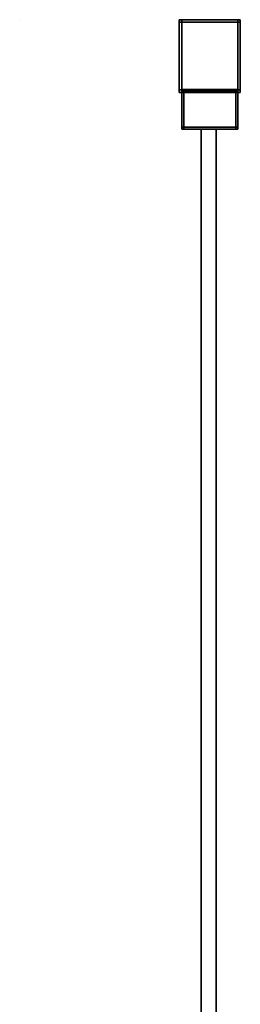
# Model space of a CAD drawing. Extents: x 0.207 to 1.107, y -0.9 to 0.
# Drawn here: x 1.006 to 1.107, y -0.45 to 0 of the extents above; entities that cross this region are included whole.
import ezdxf

# ---------------------------------------------------------------- set-up
doc = ezdxf.new("R2010")
doc.units = 0
for name, color, linetype in [('L16_TETRAEDERFLISCH', 7, 'CONTINUOUS'), ('L17_HINGE', 7, 'CONTINUOUS'), ('L18_GLASSOUT', 7, 'CONTINUOUS'), ('L19_GLASSIN', 7, 'CONTINUOUS'), ('L20_GLASSRIM', 7, 'CONTINUOUS')]:
    doc.layers.add(name, color=color, linetype=linetype)

msp = doc.modelspace()

# ---------------------------------------------------------------- linework, layer by layer
at = {"layer": 'L16_TETRAEDERFLISCH', "color": 8, "invisible_edges": 8}
for points in [[(1.006, 0, 1.999983), (1.006, -0.00002, 1.999983), (1.006006, -0.00001, 2), (1.006, 0, 1.999983)], [(1.006006, -0.00001, 2), (1.006018, -0.00001, 1.999983), (1.006, 0, 1.999983), (1.006006, -0.00001, 2)], [(1.006018, -0.00001, 1.999983), (1.006, -0.00002, 1.999983), (1.006, 0, 1.999983), (1.006018, -0.00001, 1.999983)], [(1.006006, -0.00001, 2), (1.006, -0.00002, 1.999983), (1.006018, -0.00001, 1.999983), (1.006006, -0.00001, 2)]]:
    msp.add_3dface(points, dxfattribs=at)
at = {"layer": 'L17_HINGE', "color": 254, "invisible_edges": 9}
for points in [[(1.079, 0, 1.9988), (1.079, -0.0012, 0.0012), (1.079, -0.0012, 1.9988), (1.079, 0, 1.9988)], [(1.079, -0.0012, 0.0012), (1.079, 0, 1.9988), (1.079, 0, 0.0012), (1.079, -0.0012, 0.0012)], [(1.079, 0, 1.9988), (1.0802, 0, 0.0012), (1.079, 0, 0.0012), (1.079, 0, 1.9988)], [(1.0802, 0, 0.0012), (1.079, 0, 1.9988), (1.0802, 0, 1.9988), (1.0802, 0, 0.0012)], [(1.079, 0, 2), (1.079, -0.0012, 1.9988), (1.079, -0.0012, 2), (1.079, 0, 2)], [(1.079, -0.0012, 1.9988), (1.079, 0, 2), (1.079, 0, 1.9988), (1.079, -0.0012, 1.9988)], [(1.079, 0, 1.9988), (1.0802, 0, 2), (1.0802, 0, 1.9988), (1.079, 0, 1.9988)], [(1.0802, 0, 2), (1.079, 0, 1.9988), (1.079, 0, 2), (1.0802, 0, 2)], [(1.0802, -0.0012, 2), (1.079, 0, 2), (1.079, -0.0012, 2), (1.0802, -0.0012, 2)], [(1.079, 0, 2), (1.0802, -0.0012, 2), (1.0802, 0, 2), (1.079, 0, 2)], [(1.079, 0, 0.0012), (1.0802, 0), (1.079, 0), (1.079, 0, 0.0012)], [(1.0802, 0), (1.079, 0, 0.0012), (1.0802, 0, 0.0012), (1.0802, 0)], [(1.079, 0, 0.0012), (1.079, -0.0012), (1.079, -0.0012, 0.0012), (1.079, 0, 0.0012)], [(1.079, -0.0012), (1.079, 0, 0.0012), (1.079, 0), (1.079, -0.0012)], [(1.0802, 0), (1.079, -0.0012), (1.079, 0), (1.0802, 0)], [(1.079, -0.0012), (1.0802, 0), (1.0802, -0.0012), (1.079, -0.0012)], [(1.0802, 0, 2), (1.1058, 0, 1.9988), (1.0802, 0, 1.9988), (1.0802, 0, 2)], [(1.1058, 0, 1.9988), (1.0802, 0, 2), (1.1058, 0, 2), (1.1058, 0, 1.9988)], [(1.1058, -0.0012, 2), (1.0802, 0, 2), (1.0802, -0.0012, 2), (1.1058, -0.0012, 2)], [(1.0802, 0, 2), (1.1058, -0.0012, 2), (1.1058, 0, 2), (1.0802, 0, 2)], [(1.0802, 0, 0.0012), (1.1058, 0), (1.0802, 0), (1.0802, 0, 0.0012)], [(1.1058, 0), (1.0802, 0, 0.0012), (1.1058, 0, 0.0012), (1.1058, 0)], [(1.1058, 0), (1.0802, -0.0012), (1.0802, 0), (1.1058, 0)], [(1.0802, -0.0012), (1.1058, 0), (1.1058, -0.0012), (1.0802, -0.0012)], [(1.0802, 0, 1.9988), (1.1058, 0, 0.0012), (1.0802, 0, 0.0012), (1.0802, 0, 1.9988)], [(1.1058, 0, 0.0012), (1.0802, 0, 1.9988), (1.1058, 0, 1.9988), (1.1058, 0, 0.0012)], [(1.1058, 0, 0.0012), (1.107, 0, 1.9988), (1.107, 0, 0.0012), (1.1058, 0, 0.0012)], [(1.107, 0, 1.9988), (1.1058, 0, 0.0012), (1.1058, 0, 1.9988), (1.107, 0, 1.9988)], [(1.1058, 0, 2), (1.107, 0, 1.9988), (1.1058, 0, 1.9988), (1.1058, 0, 2)], [(1.107, 0, 1.9988), (1.1058, 0, 2), (1.107, 0, 2), (1.107, 0, 1.9988)], [(1.107, -0.0012, 2), (1.1058, 0, 2), (1.1058, -0.0012, 2), (1.107, -0.0012, 2)], [(1.1058, 0, 2), (1.107, -0.0012, 2), (1.107, 0, 2), (1.1058, 0, 2)], [(1.1058, 0, 0.0012), (1.107, 0), (1.1058, 0), (1.1058, 0, 0.0012)], [(1.107, 0), (1.1058, 0, 0.0012), (1.107, 0, 0.0012), (1.107, 0)], [(1.107, 0), (1.1058, -0.0012), (1.1058, 0), (1.107, 0)], [(1.1058, -0.0012), (1.107, 0), (1.107, -0.0012), (1.1058, -0.0012)], [(1.107, -0.0012, 0.0012), (1.107, 0, 1.9988), (1.107, -0.0012, 1.9988), (1.107, -0.0012, 0.0012)], [(1.107, 0, 1.9988), (1.107, -0.0012, 0.0012), (1.107, 0, 0.0012), (1.107, 0, 1.9988)], [(1.107, 0, 1.9988), (1.107, -0.0012, 2), (1.107, -0.0012, 1.9988), (1.107, 0, 1.9988)], [(1.107, -0.0012, 2), (1.107, 0, 1.9988), (1.107, 0, 2), (1.107, -0.0012, 2)], [(1.107, 0), (1.107, -0.0012, 0.0012), (1.107, -0.0012), (1.107, 0)], [(1.107, -0.0012, 0.0012), (1.107, 0), (1.107, 0, 0.0012), (1.107, -0.0012, 0.0012)], [(1.079, -0.0012, 2), (1.079, -0.032133, 1.9988), (1.079, -0.032133, 2), (1.079, -0.0012, 2)], [(1.079, -0.032133, 1.9988), (1.079, -0.0012, 2), (1.079, -0.0012, 1.9988), (1.079, -0.032133, 1.9988)], [(1.079, -0.032133, 2), (1.0802, -0.0012, 2), (1.079, -0.0012, 2), (1.079, -0.032133, 2)], [(1.0802, -0.0012, 2), (1.079, -0.032133, 2), (1.0802, -0.032133, 2), (1.0802, -0.0012, 2)], [(1.079, -0.0012, 0.0012), (1.079, -0.032133), (1.079, -0.032133, 0.0012), (1.079, -0.0012, 0.0012)], [(1.079, -0.032133), (1.079, -0.0012, 0.0012), (1.079, -0.0012), (1.079, -0.032133)], [(1.0802, -0.0012), (1.079, -0.032133), (1.079, -0.0012), (1.0802, -0.0012)], [(1.079, -0.032133), (1.0802, -0.0012), (1.0802, -0.032133), (1.079, -0.032133)], [(1.079, -0.0012, 1.9988), (1.079, -0.032133, 0.0012), (1.079, -0.032133, 1.9988), (1.079, -0.0012, 1.9988)], [(1.079, -0.032133, 0.0012), (1.079, -0.0012, 1.9988), (1.079, -0.0012, 0.0012), (1.079, -0.032133, 0.0012)], [(1.1058, -0.0012), (1.0802, -0.032133), (1.0802, -0.0012), (1.1058, -0.0012)], [(1.0802, -0.032133), (1.1058, -0.0012), (1.1058, -0.032133), (1.0802, -0.032133)], [(1.0802, -0.032133, 2), (1.1058, -0.0012, 2), (1.0802, -0.0012, 2), (1.0802, -0.032133, 2)], [(1.1058, -0.0012, 2), (1.0802, -0.032133, 2), (1.1058, -0.032133, 2), (1.1058, -0.0012, 2)], [(1.1058, -0.032133, 2), (1.107, -0.0012, 2), (1.1058, -0.0012, 2), (1.1058, -0.032133, 2)], [(1.107, -0.0012, 2), (1.1058, -0.032133, 2), (1.107, -0.032133, 2), (1.107, -0.0012, 2)], [(1.107, -0.0012), (1.1058, -0.032133), (1.1058, -0.0012), (1.107, -0.0012)], [(1.1058, -0.032133), (1.107, -0.0012), (1.107, -0.032133), (1.1058, -0.032133)], [(1.107, -0.0012, 1.9988), (1.107, -0.032133, 2), (1.107, -0.032133, 1.9988), (1.107, -0.0012, 1.9988)], [(1.107, -0.032133, 2), (1.107, -0.0012, 1.9988), (1.107, -0.0012, 2), (1.107, -0.032133, 2)], [(1.107, -0.0012), (1.107, -0.032133, 0.0012), (1.107, -0.032133), (1.107, -0.0012)], [(1.107, -0.032133, 0.0012), (1.107, -0.0012), (1.107, -0.0012, 0.0012), (1.107, -0.032133, 0.0012)], [(1.107, -0.032133, 0.0012), (1.107, -0.0012, 1.9988), (1.107, -0.032133, 1.9988), (1.107, -0.032133, 0.0012)], [(1.107, -0.0012, 1.9988), (1.107, -0.032133, 0.0012), (1.107, -0.0012, 0.0012), (1.107, -0.0012, 1.9988)], [(1.079, -0.032133, 1.9988), (1.079, -0.033333, 0.0012), (1.079, -0.033333, 1.9988), (1.079, -0.032133, 1.9988)], [(1.079, -0.033333, 0.0012), (1.079, -0.032133, 1.9988), (1.079, -0.032133, 0.0012), (1.079, -0.033333, 0.0012)], [(1.079, -0.032133, 2), (1.079, -0.033333, 1.9988), (1.079, -0.033333, 2), (1.079, -0.032133, 2)], [(1.079, -0.033333, 1.9988), (1.079, -0.032133, 2), (1.079, -0.032133, 1.9988), (1.079, -0.033333, 1.9988)], [(1.0802, -0.033333, 2), (1.079, -0.032133, 2), (1.079, -0.033333, 2), (1.0802, -0.033333, 2)], [(1.079, -0.032133, 2), (1.0802, -0.033333, 2), (1.0802, -0.032133, 2), (1.079, -0.032133, 2)], [(1.079, -0.032133, 0.0012), (1.079, -0.033333), (1.079, -0.033333, 0.0012), (1.079, -0.032133, 0.0012)], [(1.079, -0.033333), (1.079, -0.032133, 0.0012), (1.079, -0.032133), (1.079, -0.033333)], [(1.0802, -0.032133), (1.079, -0.033333), (1.079, -0.032133), (1.0802, -0.032133)], [(1.079, -0.033333), (1.0802, -0.032133), (1.0802, -0.033333), (1.079, -0.033333)], [(1.0802, -0.033333, 0.0012), (1.079, -0.033333, 1.9988), (1.079, -0.033333, 0.0012), (1.0802, -0.033333, 0.0012)], [(1.079, -0.033333, 1.9988), (1.0802, -0.033333, 0.0012), (1.0802, -0.033333, 1.9988), (1.079, -0.033333, 1.9988)], [(1.0802, -0.033333, 2), (1.079, -0.033333, 1.9988), (1.0802, -0.033333, 1.9988), (1.0802, -0.033333, 2)], [(1.079, -0.033333, 1.9988), (1.0802, -0.033333, 2), (1.079, -0.033333, 2), (1.079, -0.033333, 1.9988)], [(1.0802, -0.033333, 0.0012), (1.079, -0.033333), (1.0802, -0.033333), (1.0802, -0.033333, 0.0012)], [(1.079, -0.033333), (1.0802, -0.033333, 0.0012), (1.079, -0.033333, 0.0012), (1.079, -0.033333)], [(1.0802, -0.033333, 0.0012), (1.0802, -0.03187, 1.9988), (1.0802, -0.033333, 1.9988), (1.0802, -0.033333, 0.0012)], [(1.0802, -0.03187, 1.9988), (1.0802, -0.033333, 0.0012), (1.0802, -0.03187, 0.0012), (1.0802, -0.03187, 1.9988)], [(1.1058, -0.033333, 0.0012), (1.0802, -0.03187, 0.0012), (1.0802, -0.033333, 0.0012), (1.1058, -0.033333, 0.0012)], [(1.0802, -0.03187, 0.0012), (1.1058, -0.033333, 0.0012), (1.1058, -0.03187, 0.0012), (1.0802, -0.03187, 0.0012)], [(1.1058, -0.03187, 1.9988), (1.0802, -0.033333, 1.9988), (1.0802, -0.03187, 1.9988), (1.1058, -0.03187, 1.9988)], [(1.0802, -0.033333, 1.9988), (1.1058, -0.03187, 1.9988), (1.1058, -0.033333, 1.9988), (1.0802, -0.033333, 1.9988)], [(1.1058, -0.033333, 2), (1.0802, -0.032133, 2), (1.0802, -0.033333, 2), (1.1058, -0.033333, 2)], [(1.0802, -0.032133, 2), (1.1058, -0.033333, 2), (1.1058, -0.032133, 2), (1.0802, -0.032133, 2)], [(1.1058, -0.032133), (1.0802, -0.033333), (1.0802, -0.032133), (1.1058, -0.032133)], [(1.0802, -0.033333), (1.1058, -0.032133), (1.1058, -0.033333), (1.0802, -0.033333)], [(1.0802, -0.032661, 1.99787), (1.0802, -0.049199, 0.00213), (1.0802, -0.049199, 1.99787), (1.0802, -0.032661, 1.99787)], [(1.0802, -0.049199, 0.00213), (1.0802, -0.032661, 1.99787), (1.0802, -0.032661, 0.00213), (1.0802, -0.049199, 0.00213)], [(1.0802, -0.032661, 1.9988), (1.0802, -0.049199, 1.99787), (1.0802, -0.049199, 1.9988), (1.0802, -0.032661, 1.9988)], [(1.0802, -0.049199, 1.99787), (1.0802, -0.032661, 1.9988), (1.0802, -0.032661, 1.99787), (1.0802, -0.049199, 1.99787)], [(1.0802, -0.049199, 1.9988), (1.08113, -0.032661, 1.9988), (1.0802, -0.032661, 1.9988), (1.0802, -0.049199, 1.9988)], [(1.08113, -0.032661, 1.9988), (1.0802, -0.049199, 1.9988), (1.08113, -0.049199, 1.9988), (1.08113, -0.032661, 1.9988)], [(1.08113, -0.032661, 0.0012), (1.0802, -0.049199, 0.0012), (1.0802, -0.032661, 0.0012), (1.08113, -0.032661, 0.0012)], [(1.0802, -0.049199, 0.0012), (1.08113, -0.032661, 0.0012), (1.08113, -0.049199, 0.0012), (1.0802, -0.049199, 0.0012)], [(1.0802, -0.032661, 0.00213), (1.0802, -0.049199, 0.0012), (1.0802, -0.049199, 0.00213), (1.0802, -0.032661, 0.00213)], [(1.0802, -0.049199, 0.0012), (1.0802, -0.032661, 0.00213), (1.0802, -0.032661, 0.0012), (1.0802, -0.049199, 0.0012)], [(1.1058, -0.033333, 2), (1.0802, -0.033333, 1.9988), (1.1058, -0.033333, 1.9988), (1.1058, -0.033333, 2)], [(1.0802, -0.033333, 1.9988), (1.1058, -0.033333, 2), (1.0802, -0.033333, 2), (1.0802, -0.033333, 1.9988)], [(1.1058, -0.033333, 0.0012), (1.0802, -0.033333), (1.1058, -0.033333), (1.1058, -0.033333, 0.0012)], [(1.0802, -0.033333), (1.1058, -0.033333, 0.0012), (1.0802, -0.033333, 0.0012), (1.0802, -0.033333)], [(1.08113, -0.049199, 1.9988), (1.10487, -0.032661, 1.9988), (1.08113, -0.032661, 1.9988), (1.08113, -0.049199, 1.9988)], [(1.10487, -0.032661, 1.9988), (1.08113, -0.049199, 1.9988), (1.10487, -0.049199, 1.9988), (1.10487, -0.032661, 1.9988)], [(1.10487, -0.032661, 0.0012), (1.08113, -0.049199, 0.0012), (1.08113, -0.032661, 0.0012), (1.10487, -0.032661, 0.0012)], [(1.08113, -0.049199, 0.0012), (1.10487, -0.032661, 0.0012), (1.10487, -0.049199, 0.0012), (1.08113, -0.049199, 0.0012)], [(1.1058, -0.032661, 0.0012), (1.10487, -0.049199, 0.0012), (1.10487, -0.032661, 0.0012), (1.1058, -0.032661, 0.0012)], [(1.10487, -0.049199, 0.0012), (1.1058, -0.032661, 0.0012), (1.1058, -0.049199, 0.0012), (1.10487, -0.049199, 0.0012)], [(1.10487, -0.049199, 1.9988), (1.1058, -0.032661, 1.9988), (1.10487, -0.032661, 1.9988), (1.10487, -0.049199, 1.9988)], [(1.1058, -0.032661, 1.9988), (1.10487, -0.049199, 1.9988), (1.1058, -0.049199, 1.9988), (1.1058, -0.032661, 1.9988)], [(1.1058, -0.03187, 1.9988), (1.1058, -0.033333, 0.0012), (1.1058, -0.033333, 1.9988), (1.1058, -0.03187, 1.9988)], [(1.1058, -0.033333, 0.0012), (1.1058, -0.03187, 1.9988), (1.1058, -0.03187, 0.0012), (1.1058, -0.033333, 0.0012)], [(1.107, -0.033333, 2), (1.1058, -0.032133, 2), (1.1058, -0.033333, 2), (1.107, -0.033333, 2)], [(1.1058, -0.032133, 2), (1.107, -0.033333, 2), (1.107, -0.032133, 2), (1.1058, -0.032133, 2)], [(1.107, -0.032133), (1.1058, -0.033333), (1.1058, -0.032133), (1.107, -0.032133)], [(1.1058, -0.033333), (1.107, -0.032133), (1.107, -0.033333), (1.1058, -0.033333)], [(1.1058, -0.049199, 0.00213), (1.1058, -0.032661, 1.99787), (1.1058, -0.049199, 1.99787), (1.1058, -0.049199, 0.00213)], [(1.1058, -0.032661, 1.99787), (1.1058, -0.049199, 0.00213), (1.1058, -0.032661, 0.00213), (1.1058, -0.032661, 1.99787)], [(1.1058, -0.032661, 0.0012), (1.1058, -0.049199, 0.00213), (1.1058, -0.049199, 0.0012), (1.1058, -0.032661, 0.0012)], [(1.1058, -0.049199, 0.00213), (1.1058, -0.032661, 0.0012), (1.1058, -0.032661, 0.00213), (1.1058, -0.049199, 0.00213)], [(1.1058, -0.032661, 1.99787), (1.1058, -0.049199, 1.9988), (1.1058, -0.049199, 1.99787), (1.1058, -0.032661, 1.99787)], [(1.1058, -0.049199, 1.9988), (1.1058, -0.032661, 1.99787), (1.1058, -0.032661, 1.9988), (1.1058, -0.049199, 1.9988)], [(1.107, -0.033333, 1.9988), (1.1058, -0.033333, 0.0012), (1.107, -0.033333, 0.0012), (1.107, -0.033333, 1.9988)], [(1.1058, -0.033333, 0.0012), (1.107, -0.033333, 1.9988), (1.1058, -0.033333, 1.9988), (1.1058, -0.033333, 0.0012)], [(1.107, -0.033333, 1.9988), (1.1058, -0.033333, 2), (1.1058, -0.033333, 1.9988), (1.107, -0.033333, 1.9988)], [(1.1058, -0.033333, 2), (1.107, -0.033333, 1.9988), (1.107, -0.033333, 2), (1.1058, -0.033333, 2)], [(1.107, -0.033333, 0.0012), (1.1058, -0.033333), (1.107, -0.033333), (1.107, -0.033333, 0.0012)], [(1.1058, -0.033333), (1.107, -0.033333, 0.0012), (1.1058, -0.033333, 0.0012), (1.1058, -0.033333)], [(1.107, -0.033333, 0.0012), (1.107, -0.032133, 1.9988), (1.107, -0.033333, 1.9988), (1.107, -0.033333, 0.0012)], [(1.107, -0.032133, 1.9988), (1.107, -0.033333, 0.0012), (1.107, -0.032133, 0.0012), (1.107, -0.032133, 1.9988)], [(1.107, -0.032133, 1.9988), (1.107, -0.033333, 2), (1.107, -0.033333, 1.9988), (1.107, -0.032133, 1.9988)], [(1.107, -0.033333, 2), (1.107, -0.032133, 1.9988), (1.107, -0.032133, 2), (1.107, -0.033333, 2)], [(1.107, -0.032133), (1.107, -0.033333, 0.0012), (1.107, -0.033333), (1.107, -0.032133)], [(1.107, -0.033333, 0.0012), (1.107, -0.032133), (1.107, -0.032133, 0.0012), (1.107, -0.033333, 0.0012)], [(1.0802, -0.049199, 0.00213), (1.0802, -0.049997, 0.0012), (1.0802, -0.049997, 0.00213), (1.0802, -0.049199, 0.00213)], [(1.0802, -0.049997, 0.0012), (1.0802, -0.049199, 0.00213), (1.0802, -0.049199, 0.0012), (1.0802, -0.049997, 0.0012)], [(1.08113, -0.049199, 0.0012), (1.0802, -0.049997, 0.0012), (1.0802, -0.049199, 0.0012), (1.08113, -0.049199, 0.0012)], [(1.0802, -0.049997, 0.0012), (1.08113, -0.049199, 0.0012), (1.08113, -0.049997, 0.0012), (1.0802, -0.049997, 0.0012)], [(1.08113, -0.049997, 1.9988), (1.0802, -0.049199, 1.9988), (1.0802, -0.049997, 1.9988), (1.08113, -0.049997, 1.9988)], [(1.0802, -0.049199, 1.9988), (1.08113, -0.049997, 1.9988), (1.08113, -0.049199, 1.9988), (1.0802, -0.049199, 1.9988)], [(1.0802, -0.049199, 1.9988), (1.0802, -0.049997, 1.99787), (1.0802, -0.049997, 1.9988), (1.0802, -0.049199, 1.9988)], [(1.0802, -0.049997, 1.99787), (1.0802, -0.049199, 1.9988), (1.0802, -0.049199, 1.99787), (1.0802, -0.049997, 1.99787)], [(1.0802, -0.049199, 1.99787), (1.0802, -0.049997, 0.00213), (1.0802, -0.049997, 1.99787), (1.0802, -0.049199, 1.99787)], [(1.0802, -0.049997, 0.00213), (1.0802, -0.049199, 1.99787), (1.0802, -0.049199, 0.00213), (1.0802, -0.049997, 0.00213)], [(1.10487, -0.049199, 0.0012), (1.08113, -0.049997, 0.0012), (1.08113, -0.049199, 0.0012), (1.10487, -0.049199, 0.0012)], [(1.08113, -0.049997, 0.0012), (1.10487, -0.049199, 0.0012), (1.10487, -0.049997, 0.0012), (1.08113, -0.049997, 0.0012)], [(1.10487, -0.049997, 1.9988), (1.08113, -0.049199, 1.9988), (1.08113, -0.049997, 1.9988), (1.10487, -0.049997, 1.9988)], [(1.08113, -0.049199, 1.9988), (1.10487, -0.049997, 1.9988), (1.10487, -0.049199, 1.9988), (1.08113, -0.049199, 1.9988)], [(1.10487, -0.049997, 1.9988), (1.1058, -0.049199, 1.9988), (1.10487, -0.049199, 1.9988), (1.10487, -0.049997, 1.9988)], [(1.1058, -0.049199, 1.9988), (1.10487, -0.049997, 1.9988), (1.1058, -0.049997, 1.9988), (1.1058, -0.049199, 1.9988)], [(1.1058, -0.049199, 0.0012), (1.10487, -0.049997, 0.0012), (1.10487, -0.049199, 0.0012), (1.1058, -0.049199, 0.0012)], [(1.10487, -0.049997, 0.0012), (1.1058, -0.049199, 0.0012), (1.1058, -0.049997, 0.0012), (1.10487, -0.049997, 0.0012)], [(1.1058, -0.049199, 1.99787), (1.1058, -0.049997, 1.9988), (1.1058, -0.049997, 1.99787), (1.1058, -0.049199, 1.99787)], [(1.1058, -0.049997, 1.9988), (1.1058, -0.049199, 1.99787), (1.1058, -0.049199, 1.9988), (1.1058, -0.049997, 1.9988)], [(1.1058, -0.049199, 0.0012), (1.1058, -0.049997, 0.00213), (1.1058, -0.049997, 0.0012), (1.1058, -0.049199, 0.0012)], [(1.1058, -0.049997, 0.00213), (1.1058, -0.049199, 0.0012), (1.1058, -0.049199, 0.00213), (1.1058, -0.049997, 0.00213)], [(1.1058, -0.049997, 0.00213), (1.1058, -0.049199, 1.99787), (1.1058, -0.049997, 1.99787), (1.1058, -0.049997, 0.00213)], [(1.1058, -0.049199, 1.99787), (1.1058, -0.049997, 0.00213), (1.1058, -0.049199, 0.00213), (1.1058, -0.049199, 1.99787)], [(1.08113, -0.049997, 0.00213), (1.0802, -0.049997, 0.0012), (1.08113, -0.049997, 0.0012), (1.08113, -0.049997, 0.00213)], [(1.0802, -0.049997, 0.0012), (1.08113, -0.049997, 0.00213), (1.0802, -0.049997, 0.00213), (1.0802, -0.049997, 0.0012)], [(1.08113, -0.049997, 1.9988), (1.0802, -0.049997, 1.99787), (1.08113, -0.049997, 1.99787), (1.08113, -0.049997, 1.9988)], [(1.0802, -0.049997, 1.99787), (1.08113, -0.049997, 1.9988), (1.0802, -0.049997, 1.9988), (1.0802, -0.049997, 1.99787)], [(1.08113, -0.049997, 1.99787), (1.0802, -0.049997, 0.00213), (1.08113, -0.049997, 0.00213), (1.08113, -0.049997, 1.99787)], [(1.0802, -0.049997, 0.00213), (1.08113, -0.049997, 1.99787), (1.0802, -0.049997, 1.99787), (1.0802, -0.049997, 0.00213)], [(1.10487, -0.049997, 0.00213), (1.08113, -0.049997, 0.0012), (1.10487, -0.049997, 0.0012), (1.10487, -0.049997, 0.00213)], [(1.08113, -0.049997, 0.0012), (1.10487, -0.049997, 0.00213), (1.08113, -0.049997, 0.00213), (1.08113, -0.049997, 0.0012)], [(1.10487, -0.049997, 1.9988), (1.08113, -0.049997, 1.99787), (1.10487, -0.049997, 1.99787), (1.10487, -0.049997, 1.9988)], [(1.08113, -0.049997, 1.99787), (1.10487, -0.049997, 1.9988), (1.08113, -0.049997, 1.9988), (1.08113, -0.049997, 1.99787)], [(1.10487, -0.049997, 1.99787), (1.08113, -0.049997, 0.00213), (1.10487, -0.049997, 0.00213), (1.10487, -0.049997, 1.99787)], [(1.08113, -0.049997, 0.00213), (1.10487, -0.049997, 1.99787), (1.08113, -0.049997, 1.99787), (1.08113, -0.049997, 0.00213)], [(1.1058, -0.049997, 0.00213), (1.10487, -0.049997, 0.0012), (1.1058, -0.049997, 0.0012), (1.1058, -0.049997, 0.00213)], [(1.10487, -0.049997, 0.0012), (1.1058, -0.049997, 0.00213), (1.10487, -0.049997, 0.00213), (1.10487, -0.049997, 0.0012)], [(1.1058, -0.049997, 1.9988), (1.10487, -0.049997, 1.99787), (1.1058, -0.049997, 1.99787), (1.1058, -0.049997, 1.9988)], [(1.10487, -0.049997, 1.99787), (1.1058, -0.049997, 1.9988), (1.10487, -0.049997, 1.9988), (1.10487, -0.049997, 1.99787)], [(1.1058, -0.049997, 1.99787), (1.10487, -0.049997, 0.00213), (1.1058, -0.049997, 0.00213), (1.1058, -0.049997, 1.99787)], [(1.10487, -0.049997, 0.00213), (1.1058, -0.049997, 1.99787), (1.10487, -0.049997, 1.99787), (1.10487, -0.049997, 0.00213)]]:
    msp.add_3dface(points, dxfattribs=at)
at = {"layer": 'L18_GLASSOUT', "color": 8, "invisible_edges": 9}
for points in [[(1.096, -0.05), (1.096, -0.863, 2), (1.096, -0.863), (1.096, -0.05)], [(1.096, -0.863, 2), (1.096, -0.05), (1.096, -0.05, 2), (1.096, -0.863, 2)]]:
    msp.add_3dface(points, dxfattribs=at)
at = {"layer": 'L19_GLASSIN', "color": 8, "invisible_edges": 9}
for points in [[(1.089, -0.863, 2), (1.089, -0.05), (1.089, -0.863), (1.089, -0.863, 2)], [(1.089, -0.05), (1.089, -0.863, 2), (1.089, -0.05, 2), (1.089, -0.05)]]:
    msp.add_3dface(points, dxfattribs=at)
at = {"layer": 'L20_GLASSRIM', "color": 8, "invisible_edges": 9}
for points in [[(1.089, -0.863, 2), (1.096, -0.05, 2), (1.089, -0.05, 2), (1.089, -0.863, 2)], [(1.096, -0.05, 2), (1.089, -0.863, 2), (1.096, -0.863, 2), (1.096, -0.05, 2)], [(1.096, -0.05), (1.089, -0.863), (1.089, -0.05), (1.096, -0.05)], [(1.089, -0.863), (1.096, -0.05), (1.096, -0.863), (1.089, -0.863)], [(1.089, -0.05), (1.096, -0.05, 2), (1.096, -0.05), (1.089, -0.05)], [(1.096, -0.05, 2), (1.089, -0.05), (1.089, -0.05, 2), (1.096, -0.05, 2)]]:
    msp.add_3dface(points, dxfattribs=at)

doc.saveas('drawing.dxf')
